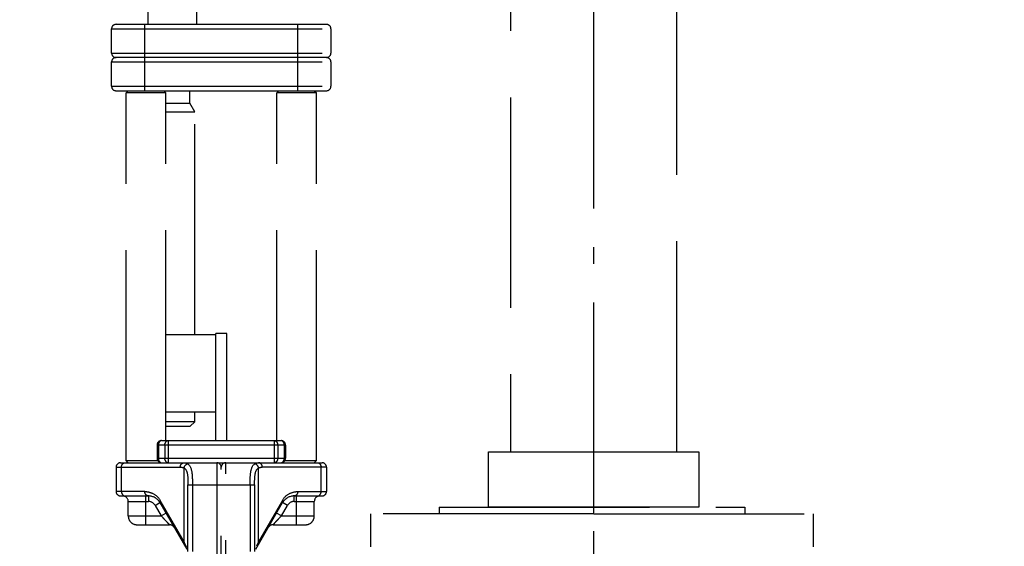
# Model space of a CAD drawing. Units: millimetres. Extents: x 0 to 11880, y 0 to 8400.
# Drawn here: x 3617 to 4062, y 5504 to 5741 of the extents above; entities that cross this region are included whole.
import ezdxf

# ---------------------------------------------------------------- set-up
doc = ezdxf.new("R2010")
doc.units = ezdxf.units.MM
doc.header["$LTSCALE"] = 20
for name, pattern in [('AM_DIN_G_W050', [13.75, 9.75, -1.5, 1, -1.5]), ('AM_DIN_G_W050x2', [6.875, 4.75, -0.875, 0.375, -0.875]), ('gen3', [6.25, 4.75, -1.5]), ('gen7', [13.75, 9.75, -1.5, 1, -1.5])]:
    doc.linetypes.add(name, pattern=pattern)
doc.layers.add('3', color=6, linetype='gen3')
doc.layers.add('7', color=4, linetype='gen7')
doc.layers.add('AM_5', color=3, linetype='Continuous', lineweight=25)
doc.layers.add('AM_7', color=4, linetype='AM_DIN_G_W050', lineweight=25)
doc.styles.get("Standard").update_dxf_attribs({"font": 'ISOCP.SHX'})
doc.dimstyles.new('AM_DIN$0', dxfattribs={"dimscale": 10, "dimtxt": 3.5, "dimasz": 2.5, "dimexe": 1, "dimexo": 1, "dimgap": 1.5, "dimtad": 1, "dimdsep": 46, "dimtxsty": 'STANDARD', "dimcen": 0, "dimclrd": 256, "dimclre": 256, "dimclrt": 2, "dimadec": 0, "dimazin": 2, "dimtp": 0.1, "dimtm": 0.1, "dimtfac": 0.71, "dimtdec": 3, "dimtmove": 0, "dimatfit": 3, "dimfxl": 1, "dimlwd": -1, "dimlwe": -1, "dimarcsym": 0})
doc.dimstyles.new('AM_ISO$0', dxfattribs={"dimtxt": 3.5, "dimasz": 2.5, "dimexe": 1, "dimexo": 1, "dimgap": 1.5, "dimtad": 1, "dimdsep": 46, "dimtxsty": 'STANDARD', "dimcen": 0, "dimclrd": 256, "dimclre": 256, "dimclrt": 2, "dimadec": 0, "dimazin": 2, "dimtp": 0.1, "dimtm": 0.1, "dimtfac": 0.71, "dimtdec": 3, "dimtmove": 0, "dimatfit": 3, "dimfxl": 1, "dimlwd": -1, "dimlwe": -1, "dimarcsym": 0})

# ---------------------------------------------------------------- blocks, each defined once
blk = doc.blocks.new('*D70')
at = {"layer": 'AM_5', "transparency": 16777216}
for p, q in [((1999.58, 6498.85), (1999.58, 4296.72)), ((5399.58, 6424.85), (5399.58, 4296.72)), ((2049.58, 4316.72), (5349.58, 4316.72))]:
    blk.add_line(p, q, dxfattribs=at)
for points in [[(2049.58, 4325.06), (2049.58, 4308.39), (1999.58, 4316.72)], [(5349.58, 4325.06), (5349.58, 4308.39), (5399.58, 4316.72)]]:
    blk.add_solid(points, dxfattribs=at)
at = {"layer": 'DEFPOINTS', "color": 0, "transparency": 16777216}
for p in [(1999.58, 6518.85), (5399.58, 6444.85), (5399.58, 4316.72)]:
    blk.add_point(p, dxfattribs=at)
at = {"layer": 'AM_5', "color": 2, "transparency": 16777216, "insert": (3776.92, 4381.72), "char_height": 70, "attachment_point": 5}
blk.add_mtext('3400', dxfattribs=at)
blk = doc.blocks.new('*D71')
at = {"layer": 'AM_5', "transparency": 16777216}
for p, q in [((1747.73, 5806.53), (1747.73, 4081.5)), ((5650.43, 5794.53), (5650.43, 4081.5)), ((1797.73, 4101.5), (5600.43, 4101.5))]:
    blk.add_line(p, q, dxfattribs=at)
for points in [[(1797.73, 4109.83), (1797.73, 4093.16), (1747.73, 4101.5)], [(5600.43, 4109.83), (5600.43, 4093.16), (5650.43, 4101.5)]]:
    blk.add_solid(points, dxfattribs=at)
at = {"layer": 'DEFPOINTS', "color": 0, "transparency": 16777216}
for p in [(1747.73, 5826.53), (5650.43, 5814.53), (5650.43, 4101.5)]:
    blk.add_point(p, dxfattribs=at)
at = {"layer": 'AM_5', "color": 2, "transparency": 16777216, "insert": (3794.27, 4166.5), "char_height": 70, "attachment_point": 5}
blk.add_mtext('3903', dxfattribs=at)
blk = doc.blocks.new('pu_DS')
for p, q in [((5040.65, 4236.34), (4939.85, 4236.34)), ((4939.85, 4236.34), (4939.85, 4221.34)), ((4970.85, 4239.34), (5108.85, 4239.34)), ((4970.85, 4239.34), (4970.85, 4236.34)), ((5040.65, 4236.34), (5139.85, 4236.34)), ((5108.85, 4239.34), (5108.85, 4236.34)), ((5139.85, 4221.34), (5139.85, 4236.34))]:
    blk.add_line(p, q)
at = {"layer": '7'}
blk.add_line((5040.65, 3983.51), (5040.65, 4246.1), dxfattribs=at)

msp = doc.modelspace()

# ---------------------------------------------------------------- linework, layer by layer
msp.add_line((3923.76, 5521.35), (3828.76, 5521.35))
at = {"layer": '3'}
for p, q in [((3838.76, 6831.35), (3838.76, 5546.35)), ((3913.76, 5546.35), (3913.76, 6831.35)), ((3675.16, 5739.35), (3675.16, 5751.28)), ((3697.16, 5739.35), (3697.16, 5751.28)), ((3660.66, 5739.35), (3755.66, 5739.35)), ((3673.66, 5709.35), (3673.66, 5739.35)), ((3742.66, 5709.35), (3742.66, 5739.35)), ((3658.66, 5737.35), (3757.66, 5737.35)), ((3658.66, 5726.35), (3658.66, 5737.35)), ((3757.66, 5737.35), (3757.66, 5726.35)), ((3658.66, 5726.35), (3757.66, 5726.35)), ((3658.66, 5722.35), (3757.66, 5722.35)), ((3658.66, 5711.35), (3658.66, 5722.35)), ((3755.66, 5724.35), (3660.66, 5724.35)), ((3757.66, 5722.35), (3757.66, 5711.35)), ((3658.66, 5711.35), (3757.66, 5711.35)), ((3660.66, 5709.35), (3755.66, 5709.35)), ((3666.16, 5709.35), (3665.16, 5708.35)), ((3683.16, 5708.35), (3665.16, 5708.35)), ((3665.16, 5542.35), (3665.16, 5708.35)), ((3682.16, 5709.35), (3683.16, 5708.35)), ((3683.16, 5551.35), (3683.16, 5708.35)), ((3693.91, 5703.75), (3693.91, 5709.35)), ((3734.16, 5709.35), (3733.16, 5708.35)), ((3751.16, 5708.35), (3733.16, 5708.35)), ((3733.16, 5551.35), (3733.16, 5708.35)), ((3750.16, 5709.35), (3751.16, 5708.35)), ((3751.16, 5542.35), (3751.16, 5708.35)), ((3683.16, 5703.75), (3693.91, 5703.75)), ((3696.16, 5699.85), (3693.91, 5703.75)), ((3683.16, 5699.85), (3696.16, 5699.85)), ((3696.16, 5599.25), (3696.16, 5699.85)), ((3683.16, 5599.25), (3705.66, 5599.25)), ((3710.66, 5599.75), (3705.66, 5599.75)), ((3705.66, 5551.35), (3705.66, 5599.75)), ((3710.66, 5551.35), (3710.66, 5599.75)), ((3705.66, 5564.25), (3683.16, 5564.25)), ((3696.16, 5559.86), (3696.16, 5564.25)), ((3696.16, 5559.86), (3683.16, 5559.85)), ((3683.16, 5557.85), (3694.16, 5557.85)), ((3694.16, 5557.85), (3696.16, 5559.86)), ((3737.16, 5549.35), (3679.16, 5549.35)), ((3679.16, 5549.35), (3679.16, 5543.35)), ((3679.75, 5549.35), (3679.75, 5543.35)), ((3681.16, 5551.35), (3735.16, 5551.35)), ((3682.71, 5549.35), (3682.71, 5543.35)), ((3684.12, 5551.35), (3684.12, 5541.35)), ((3732.2, 5541.35), (3732.2, 5551.35)), ((3733.61, 5549.35), (3733.61, 5543.35)), ((3736.57, 5549.35), (3736.57, 5543.35)), ((3737.16, 5549.35), (3737.16, 5543.35)), ((3679.16, 5543.35), (3737.16, 5543.35)), ((3828.76, 5546.35), (3923.76, 5546.35)), ((3828.76, 5521.35), (3828.76, 5546.35)), ((3923.76, 5546.35), (3923.76, 5521.35)), ((3660.66, 5539.35), (3689.65, 5539.35)), ((3660.66, 5539.35), (3660.66, 5528.35)), ((3662.66, 5541.35), (3753.66, 5541.35)), ((3663.1, 5528.35), (3663.1, 5539.35)), ((3665.16, 5542.35), (3679.44, 5542.35)), ((3666.16, 5541.35), (3665.16, 5542.35)), ((3691.35, 5505.65), (3691.35, 5538.98)), ((3706.16, 5541.35), (3706.16, 5286.35)), ((3708.16, 5288.35), (3708.16, 5539.35)), ((3710.16, 5286.35), (3710.16, 5541.35)), ((3724.97, 5505.65), (3724.97, 5538.98)), ((3755.66, 5539.35), (3726.67, 5539.35)), ((3736.88, 5542.35), (3751.16, 5542.35)), ((3750.16, 5541.35), (3751.16, 5542.35)), ((3753.22, 5528.35), (3753.22, 5539.35)), ((3755.66, 5539.35), (3755.66, 5528.35)), ((3693.1, 5531.35), (3723.22, 5531.35)), ((3693.1, 5501.21), (3693.1, 5531.35)), ((3695.09, 5531.35), (3695.09, 5501.21)), ((3721.23, 5531.35), (3721.23, 5501.21)), ((3723.22, 5531.35), (3723.22, 5501.21)), ((3673.62, 5528.35), (3660.66, 5528.35)), ((3662.66, 5526.35), (3675.26, 5526.35)), ((3674.16, 5513.35), (3674.16, 5526.35)), ((3675.26, 5526.35), (3675.26, 5523.85)), ((3741.06, 5526.35), (3753.66, 5526.35)), ((3741.06, 5523.85), (3741.06, 5526.35)), ((3742.16, 5513.35), (3742.16, 5526.35)), ((3742.7, 5528.35), (3755.66, 5528.35)), ((3666.16, 5523.85), (3675.26, 5523.85)), ((3666.16, 5517.35), (3666.16, 5523.85)), ((3678.29, 5522.1), (3680.46, 5523.35)), ((3678.29, 5522.1), (3681.04, 5517.35)), ((3680.46, 5523.35), (3692.62, 5502.28)), ((3691.35, 5505.65), (3680.55, 5524.35)), ((3723.7, 5502.28), (3735.86, 5523.35)), ((3735.77, 5524.35), (3724.97, 5505.65)), ((3735.28, 5517.35), (3738.03, 5522.1)), ((3738.03, 5522.1), (3735.86, 5523.35)), ((3741.06, 5523.85), (3750.16, 5523.85)), ((3750.16, 5517.35), (3750.16, 5523.85)), ((3666.16, 5517.35), (3681.04, 5517.35)), ((3681.04, 5517.35), (3683.2, 5518.6)), ((3735.28, 5517.35), (3733.12, 5518.6)), ((3735.28, 5517.35), (3750.16, 5517.35)), ((3670.16, 5513.35), (3684.79, 5513.35)), ((3731.53, 5513.35), (3746.16, 5513.35)), ((3691.57, 5505.18), (3691.35, 5505.65)), ((3692.49, 5503.28), (3691.57, 5505.18)), ((3724.53, 5504.75), (3723.98, 5503.61)), ((3724.97, 5505.65), (3724.53, 5504.75))]:
    msp.add_line(p, q, dxfattribs=at)
for centre, radius, start, end in [((3660.66, 5737.35), 2, 90, 180), ((3755.66, 5737.35), 2, 0, 90), ((3660.66, 5726.35), 2, 180, 270), ((3755.66, 5726.35), 2, 270, 0), ((3660.66, 5722.35), 2, 90, 180), ((3755.66, 5722.35), 2, 0, 90), ((3660.66, 5711.35), 2, 180, 270), ((3755.66, 5711.35), 2, 270, 0), ((3681.16, 5549.35), 2, 90, 180), ((3735.16, 5549.35), 2, 0, 90), ((3733.77, 5549.35), 2.81, 0.0163, 8.0009), ((3681.16, 5543.35), 2, 180, 270), ((3682.55, 5543.36), 2.81, 180.0163, 188.0009), ((3735.16, 5543.35), 2, 270, 0), ((3662.66, 5539.35), 2, 90, 180), ((3706.16, 5539.35), 2, 0, 90), ((3710.16, 5539.35), 2, 90, 180), ((3753.66, 5539.35), 2, 0, 90), ((3662.66, 5528.35), 2, 180, 269.9994), ((3663.66, 5523.85), 2.5, 0, 89.9995), ((3675.26, 5520.35), 6, 30.0005, 89.9988), ((3741.06, 5520.35), 6, 90, 149.9995), ((3752.66, 5523.85), 2.5, 90.0005, 180), ((3753.66, 5528.35), 2, 270, 0), ((3675.26, 5520.35), 3.5, 30, 90), ((3741.06, 5520.35), 3.5, 90, 150), ((3670.16, 5517.35), 4, 180, 270.0001), ((3746.16, 5517.35), 4, 269.9999, 0), ((3684.79, 5510.85), 2.5, 30, 90), ((3731.53, 5510.85), 2.5, 89.9999, 150)]:
    msp.add_arc(centre, radius, start, end, dxfattribs=at)
for points, knots in [([(3681.16, 5551.35), (3680.56, 5551.35), (3679.83, 5550.45), (3679.75, 5549.61), (3679.75, 5549.35)], [0, 0, 0, 0, 0.699323, 1, 1, 1, 1]), ([(3682.71, 5549.35), (3682.71, 5549.61), (3682.79, 5550.45), (3683.52, 5551.35), (3684.12, 5551.35)], [0, 0, 0, 0, 0.300677, 1, 1, 1, 1]), ([(3732.2, 5551.35), (3732.8, 5551.35), (3733.53, 5550.45), (3733.61, 5549.61), (3733.61, 5549.35)], [0, 0, 0, 0, 0.699323, 1, 1, 1, 1]), ([(3736.55, 5549.74), (3736.52, 5549.96), (3736.35, 5550.67), (3735.68, 5551.35), (3735.16, 5551.35)], [0, 0, 0, 0, 0.298801, 1, 1, 1, 1]), ([(3684.12, 5541.35), (3683.52, 5541.35), (3682.79, 5542.26), (3682.71, 5543.1), (3682.71, 5543.35)], [0, 0, 0, 0, 0.699323, 1, 1, 1, 1]), ([(3733.61, 5543.35), (3733.61, 5543.1), (3733.53, 5542.26), (3732.8, 5541.35), (3732.2, 5541.35)], [0, 0, 0, 0, 0.300677, 1, 1, 1, 1]), ([(3663.1, 5539.35), (3663.1, 5539.85), (3663.37, 5540.83), (3664.31, 5541.35), (3664.74, 5541.35)], [0, 0, 0, 0, 0.534974, 1, 1, 1, 1]), ([(3689.65, 5539.35), (3689.65, 5539.85), (3689.92, 5540.83), (3690.85, 5541.35), (3691.28, 5541.35)], [0, 0, 0, 0, 0.534846, 1, 1, 1, 1]), ([(3691.35, 5538.98), (3692.34, 5538.46), (3693.19, 5535.41), (3693.1, 5532.91), (3693.1, 5531.35)], [0, 0, 0, 0, 0.417478, 1, 1, 1, 1]), ([(3692.99, 5540.88), (3694.12, 5540.21), (3695.21, 5536.51), (3695.1, 5533.36), (3695.09, 5531.35)], [0, 0, 0, 0, 0.39629, 1, 1, 1, 1]), ([(3721.23, 5531.35), (3721.22, 5533.36), (3721.11, 5536.51), (3722.19, 5540.22), (3723.33, 5540.88)], [0, 0, 0, 0, 0.603707, 1, 1, 1, 1]), ([(3723.22, 5531.35), (3723.22, 5532.91), (3723.14, 5535.39), (3723.97, 5538.48), (3724.97, 5538.98)], [0, 0, 0, 0, 0.582539, 1, 1, 1, 1]), ([(3726.67, 5539.35), (3726.67, 5539.85), (3726.4, 5540.83), (3725.47, 5541.35), (3725.03, 5541.35)], [0, 0, 0, 0, 0.534974, 1, 1, 1, 1]), ([(3663.1, 5528.35), (3663.1, 5527.86), (3663.37, 5526.88), (3664.31, 5526.35), (3664.74, 5526.35)], [0, 0, 0, 0, 0.534974, 1, 1, 1, 1]), ([(3675.26, 5526.35), (3674.83, 5526.35), (3673.89, 5526.88), (3673.62, 5527.86), (3673.62, 5528.35)], [0, 0, 0, 0, 0.46492, 1, 1, 1, 1]), ([(3673.62, 5528.35), (3674.89, 5528.3), (3677.67, 5527.72), (3679.84, 5525.67), (3680.55, 5524.35)], [0, 0, 0, 0, 0.45792, 1, 1, 1, 1]), ([(3735.77, 5524.35), (3736.48, 5525.67), (3738.65, 5527.72), (3741.43, 5528.3), (3742.7, 5528.35)], [0, 0, 0, 0, 0.542078, 1, 1, 1, 1]), ([(3742.7, 5528.35), (3742.7, 5527.86), (3742.42, 5526.88), (3741.49, 5526.35), (3741.06, 5526.35)], [0, 0, 0, 0, 0.53482, 1, 1, 1, 1]), ([(3751.58, 5526.35), (3752.01, 5526.35), (3752.95, 5526.88), (3753.22, 5527.86), (3753.22, 5528.35)], [0, 0, 0, 0, 0.465026, 1, 1, 1, 1]), ([(3680.55, 5524.35), (3680.46, 5524.19), (3680.21, 5523.91), (3680.45, 5523.54), (3680.59, 5523.52)], [0, 0, 0, 0, 0.572981, 1, 1, 1, 1]), ([(3735.77, 5524.35), (3735.86, 5524.19), (3736.1, 5523.91), (3735.87, 5523.54), (3735.73, 5523.51)], [0, 0, 0, 0, 0.573203, 1, 1, 1, 1]), ([(3681.04, 5517.35), (3681.46, 5516.91), (3682.26, 5516.04), (3683.27, 5514.98), (3683.93, 5514.25), (3684.42, 5513.78), (3684.52, 5513.58), (3684.84, 5513.35), (3684.79, 5513.35)], [0, 0, 0, 0, 0.337583, 0.650644, 0.786388, 0.897613, 0.973076, 1, 1, 1, 1]), ([(3731.53, 5513.35), (3731.58, 5513.35), (3731.67, 5513.57), (3731.97, 5513.79), (3732.36, 5514.25), (3733.07, 5514.98), (3734.05, 5516.04), (3734.86, 5516.91), (3735.28, 5517.35)], [0, 0, 0, 0, 0.027162, 0.102307, 0.213727, 0.34941, 0.662419, 1, 1, 1, 1]), ([(3691.35, 5505.65), (3691.26, 5505.49), (3691.01, 5505.21), (3691.25, 5504.84), (3691.39, 5504.81)], [0, 0, 0, 0, 0.573155, 1, 1, 1, 1]), ([(3725.06, 5504.65), (3725.13, 5504.77), (3725.29, 5505.12), (3725.02, 5505.44), (3724.86, 5505.56)], [0, 0, 0, 0, 0.418228, 1, 1, 1, 1])]:
    msp.add_open_spline(points, degree=3, knots=knots, dxfattribs=at)
for points in [[(3679.77, 5542.97), (3679.82, 5542.6), (3679.95, 5542.24), (3680.16, 5541.94)], [(3736.16, 5541.94), (3736.44, 5542.34), (3736.57, 5542.86), (3736.57, 5543.35)], [(3680.16, 5541.94), (3680.38, 5541.63), (3680.77, 5541.35), (3681.16, 5541.35)], [(3689.65, 5539.35), (3690.23, 5539.35), (3690.82, 5539.22), (3691.35, 5538.98)], [(3691.28, 5541.35), (3691.87, 5541.35), (3692.48, 5541.17), (3692.99, 5540.88)], [(3691.35, 5538.98), (3691.48, 5539.8), (3692.17, 5540.71), (3692.99, 5540.88)], [(3723.33, 5540.88), (3723.84, 5541.17), (3724.44, 5541.35), (3725.03, 5541.35)], [(3724.97, 5538.98), (3724.84, 5539.8), (3724.15, 5540.71), (3723.33, 5540.88)], [(3724.97, 5538.98), (3725.5, 5539.22), (3726.09, 5539.36), (3726.67, 5539.35)], [(3735.16, 5541.35), (3735.55, 5541.35), (3735.94, 5541.63), (3736.16, 5541.94)], [(3751.58, 5541.35), (3751.79, 5541.35), (3752.01, 5541.3), (3752.21, 5541.2)], [(3752.21, 5541.2), (3752.83, 5540.89), (3753.22, 5540.06), (3753.22, 5539.35)]]:
    msp.add_open_spline(points, degree=3, dxfattribs=at)
at = {"layer": 'AM_7', "linetype": 'AM_DIN_G_W050x2'}
msp.add_line((3876.26, 5518.68), (3876.26, 7018.26), dxfattribs=at)

# ---------------------------------------------------------------- block references
at = {"layer": '3'}
msp.add_blockref('pu_DS', (-1164.39, 1282.01), dxfattribs=at)

# ---------------------------------------------------------------- dimensions: what is measured, and where the dimension line sits
at = {"layer": 'AM_5'}
for base, p1, p2, dimstyle, picture, middle in [((5399.58, 4316.72), (1999.58, 6518.85), (5399.58, 6444.85), 'AM_ISO$0', '*D70', (3776.92, 4316.72)), ((5650.43, 4101.5), (1747.73, 5826.53), (5650.43, 5814.53), 'AM_DIN$0', '*D71', (3794.27, 4101.5))]:
    dim = msp.add_linear_dim(base=base, p1=p1, p2=p2, dimstyle=dimstyle, override={"dimscale": 20, "dimdec": 0}, dxfattribs=at)
    dim.commit()
    dim.dimension.update_dxf_attribs({"geometry": picture, "text_midpoint": middle, "dimtype": 160})

doc.saveas('drawing.dxf')
